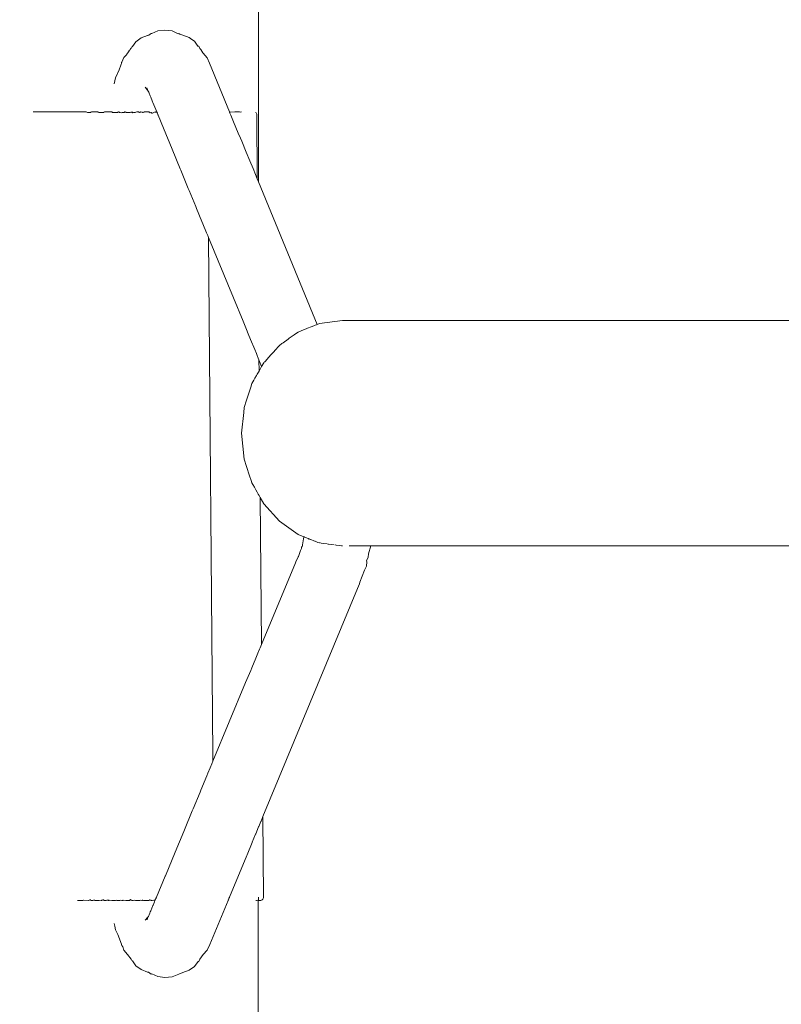
# Model space of a CAD drawing. Units: centimetres. Extents: x -214 to 170, y -148 to 497.
# Drawn here: x 103 to 110, y 171 to 180 of the extents above; entities that cross this region are included whole.
import ezdxf

# ---------------------------------------------------------------- set-up
doc = ezdxf.new("R2010")
doc.units = ezdxf.units.CM
doc.header["$MEASUREMENT"] = 0
doc.layers.add('layer 1', color=7, linetype='Continuous')

# ---------------------------------------------------------------- blocks, each defined once
blk = doc.blocks.new('ИО 0118Т-4')
at = {"layer": 'layer 1', "color": 250, "lineweight": 20}
blk.add_open_spline([(-163.55669, 497.07681), (-163.55669, 497.07681), (119.77021, 497.07681), (119.77021, 497.07681), (119.77021, 497.07681), (147.27021, 497.07681), (169.77021, 474.57682), (169.77021, 447.07682), (169.77021, 447.07682), (169.77021, 447.07682), (169.77021, -97.92318), (169.77021, -97.92318), (169.77021, -97.92318), (169.77021, -125.42318), (147.27021, -147.92317), (119.77021, -147.92317), (119.77021, -147.92317), (119.77021, -147.92317), (-163.55669, -147.92317), (-163.55669, -147.92317), (-163.55669, -147.92317), (-191.0567, -147.92317), (-213.55669, -125.42318), (-213.55669, -97.92318), (-213.55669, -97.92318), (-213.55669, -97.92318), (-213.55669, 447.07682), (-213.55669, 447.07682), (-213.55669, 447.07682), (-213.55669, 474.57682), (-191.0567, 497.07681), (-163.55669, 497.07681)], degree=3, knots=[0, 0, 0, 0, 0.1111111, 0.1111111, 0.1111111, 0.1111111, 0.2222222, 0.2222222, 0.2222222, 0.2222222, 0.3333333, 0.3333333, 0.3333333, 0.3333333, 0.4444444, 0.4444444, 0.4444444, 0.4444445, 0.5555556, 0.5555556, 0.5555556, 0.5555556, 0.6666667, 0.6666667, 0.6666667, 0.6666667, 0.7777778, 0.7777778, 0.7777778, 0.7777778, 1, 1, 1, 1], dxfattribs=at)
at = {"layer": 'layer 1', "lineweight": 9}
for points in [[(105.08283, 178.17921), (105.08283, 178.17921), (105.08283, 183.54634), (105.08283, 183.54634)], [(104.09819, 179.47754), (104.09819, 179.47754), (104.04264, 179.45557), (104.04264, 179.45557)], [(104.1015, 179.47858), (104.1015, 179.47858), (104.09819, 179.47754), (104.09819, 179.47754)], [(104.1015, 179.47858), (104.1015, 179.47858), (104.10573, 179.48086), (104.10573, 179.48086)], [(104.10886, 179.47889), (104.10886, 179.47889), (104.10573, 179.48086), (104.10573, 179.48086)], [(104.11398, 179.48249), (104.11398, 179.48249), (104.10886, 179.47889), (104.10886, 179.47889)], [(104.11812, 179.48756), (104.11812, 179.48756), (104.11398, 179.48249), (104.11398, 179.48249)], [(104.1216, 179.48787), (104.1216, 179.48787), (104.11812, 179.48756), (104.11812, 179.48756)], [(104.13124, 179.49465), (104.13124, 179.49465), (104.1216, 179.48787), (104.1216, 179.48787)], [(104.13602, 179.49422), (104.13602, 179.49422), (104.13124, 179.49465), (104.13124, 179.49465)], [(104.18943, 179.51779), (104.18943, 179.51779), (104.13602, 179.49422), (104.13602, 179.49422)], [(104.25294, 179.5261), (104.25294, 179.5261), (104.18943, 179.51779), (104.18943, 179.51779)], [(104.31656, 179.51836), (104.31656, 179.51836), (104.25294, 179.5261), (104.25294, 179.5261)], [(104.36481, 179.49455), (104.36481, 179.49455), (104.31656, 179.51836), (104.31656, 179.51836)], [(104.36481, 179.49455), (104.36481, 179.49455), (104.36941, 179.49325), (104.36941, 179.49325)], [(104.3751, 179.49576), (104.3751, 179.49576), (104.36941, 179.49325), (104.36941, 179.49325)], [(104.3751, 179.49576), (104.3751, 179.49576), (104.38523, 179.48879), (104.38523, 179.48879)], [(104.39392, 179.48634), (104.39392, 179.48634), (104.38523, 179.48879), (104.38523, 179.48879)], [(104.40138, 179.4826), (104.40138, 179.4826), (104.39392, 179.48634), (104.39392, 179.48634)], [(104.4113, 179.48144), (104.4113, 179.48144), (104.40138, 179.4826), (104.40138, 179.4826)], [(104.46711, 179.4599), (104.46711, 179.4599), (104.4113, 179.48144), (104.4113, 179.48144)], [(103.99553, 179.42129), (103.99553, 179.42129), (103.96483, 179.38083), (103.96483, 179.38083)], [(104.04264, 179.45557), (104.04264, 179.45557), (103.99553, 179.42129), (103.99553, 179.42129)], [(104.49127, 179.44261), (104.49127, 179.44261), (104.46711, 179.4599), (104.46711, 179.4599)], [(104.51457, 179.42594), (104.51457, 179.42594), (104.49127, 179.44261), (104.49127, 179.44261)], [(104.54541, 179.38395), (104.54541, 179.38395), (104.51457, 179.42594), (104.51457, 179.42594)], [(103.91178, 179.3051), (103.91178, 179.3051), (103.88741, 179.28298), (103.88741, 179.28298)], [(103.91569, 179.31109), (103.91569, 179.31109), (103.91178, 179.3051), (103.91178, 179.3051)], [(103.91985, 179.32155), (103.91985, 179.32155), (103.91569, 179.31109), (103.91569, 179.31109)], [(103.91985, 179.32155), (103.91985, 179.32155), (103.92462, 179.32478), (103.92462, 179.32478)], [(103.92462, 179.32478), (103.92462, 179.32478), (103.92909, 179.33164), (103.92909, 179.33164)], [(103.92909, 179.33164), (103.92909, 179.33164), (103.93883, 179.34656), (103.93883, 179.34656)], [(103.93883, 179.34656), (103.93883, 179.34656), (103.94519, 179.34921), (103.94519, 179.34921)], [(103.94749, 179.35984), (103.94749, 179.35984), (103.94519, 179.34921), (103.94519, 179.34921)], [(103.95277, 179.36494), (103.95277, 179.36494), (103.94749, 179.35984), (103.94749, 179.35984)], [(103.95831, 179.37643), (103.95831, 179.37643), (103.95277, 179.36494), (103.95277, 179.36494)], [(103.95831, 179.37643), (103.95831, 179.37643), (103.96159, 179.37787), (103.96159, 179.37787)], [(103.96483, 179.38083), (103.96483, 179.38083), (103.96159, 179.37787), (103.96159, 179.37787)], [(104.54541, 179.38395), (104.54541, 179.38395), (104.55223, 179.38129), (104.55223, 179.38129)], [(104.56215, 179.36116), (104.56215, 179.36116), (104.55223, 179.38129), (104.55223, 179.38129)], [(104.57031, 179.35348), (104.57031, 179.35348), (104.56215, 179.36116), (104.56215, 179.36116)], [(104.58976, 179.32355), (104.58976, 179.32355), (104.57031, 179.35348), (104.57031, 179.35348)], [(104.59229, 179.3201), (104.59229, 179.3201), (104.58976, 179.32355), (104.58976, 179.32355)], [(104.6267, 179.28017), (104.6267, 179.28017), (104.59229, 179.3201), (104.59229, 179.3201)], [(103.84733, 179.17368), (103.84733, 179.17368), (103.86031, 179.21481), (103.86031, 179.21481)], [(103.86031, 179.21481), (103.86031, 179.21481), (103.86266, 179.22226), (103.86266, 179.22226)], [(103.86641, 179.23016), (103.86641, 179.23016), (103.86266, 179.22226), (103.86266, 179.22226)], [(103.86725, 179.23683), (103.86725, 179.23683), (103.86641, 179.23016), (103.86641, 179.23016)], [(103.86725, 179.23683), (103.86725, 179.23683), (103.87105, 179.24184), (103.87105, 179.24184)], [(103.87105, 179.24184), (103.87105, 179.24184), (103.88741, 179.28298), (103.88741, 179.28298)], [(104.64896, 179.23248), (104.64896, 179.23248), (104.6267, 179.28017), (104.6267, 179.28017)], [(104.64896, 179.23248), (104.64896, 179.23248), (104.82467, 178.79963), (104.82467, 178.79963)], [(103.8141, 179.10312), (103.8141, 179.10312), (103.84733, 179.17368), (103.84733, 179.17368)], [(103.80306, 179.04919), (103.80306, 179.04919), (103.8141, 179.10312), (103.8141, 179.10312)], [(104.0761, 179.01752), (104.0761, 179.01752), (104.104, 178.98444), (104.104, 178.98444)], [(104.104, 178.98444), (104.104, 178.98444), (104.09226, 179.01295), (104.09226, 179.01295)], [(104.104, 178.98444), (104.104, 178.98444), (104.10858, 178.97334), (104.10858, 178.97334)], [(104.112, 178.96505), (104.112, 178.96505), (104.10858, 178.97334), (104.10858, 178.97334)], [(104.12142, 178.94291), (104.12142, 178.94291), (104.112, 178.96505), (104.112, 178.96505)], [(104.12616, 178.93151), (104.12616, 178.93151), (104.12142, 178.94291), (104.12142, 178.94291)], [(104.14025, 178.89767), (104.14025, 178.89767), (104.12616, 178.93151), (104.12616, 178.93151)], [(104.14346, 178.88866), (104.14346, 178.88866), (104.14025, 178.89767), (104.14025, 178.89767)], [(104.14627, 178.88184), (104.14627, 178.88184), (104.14346, 178.88866), (104.14346, 178.88866)], [(104.16285, 178.84159), (104.16285, 178.84159), (104.14627, 178.88184), (104.14627, 178.88184)], [(103.14012, 178.80056), (103.14012, 178.80056), (103.08418, 178.8009), (103.08418, 178.8009)], [(103.15212, 178.80017), (103.15212, 178.80017), (103.14012, 178.80056), (103.14012, 178.80056)], [(103.22485, 178.80056), (103.22485, 178.80056), (103.15212, 178.80017), (103.15212, 178.80017)], [(103.42694, 178.80055), (103.42694, 178.80055), (103.22485, 178.80056), (103.22485, 178.80056)], [(103.43679, 178.80017), (103.43679, 178.80017), (103.42694, 178.80055), (103.42694, 178.80055)], [(103.49262, 178.79999), (103.49262, 178.79999), (103.43679, 178.80017), (103.43679, 178.80017)], [(103.49735, 178.80017), (103.49735, 178.80017), (103.49262, 178.79999), (103.49262, 178.79999)], [(103.49735, 178.80017), (103.49735, 178.80017), (103.52205, 178.7999), (103.52205, 178.7999)], [(103.52205, 178.7999), (103.52205, 178.7999), (103.54611, 178.79972), (103.54611, 178.79972)], [(103.55329, 178.79887), (103.55329, 178.79887), (103.54611, 178.79972), (103.54611, 178.79972)], [(103.55987, 178.79656), (103.55987, 178.79656), (103.55329, 178.79887), (103.55329, 178.79887)], [(103.56565, 178.79297), (103.56565, 178.79297), (103.55987, 178.79656), (103.55987, 178.79656)], [(103.59258, 178.79447), (103.59258, 178.79447), (103.56565, 178.79297), (103.56565, 178.79297)], [(103.59258, 178.79447), (103.59258, 178.79447), (103.59477, 178.79796), (103.59477, 178.79796)], [(103.59994, 178.8009), (103.59994, 178.8009), (103.59477, 178.79796), (103.59477, 178.79796)], [(103.59994, 178.8009), (103.59994, 178.8009), (103.6258, 178.80034), (103.6258, 178.80034)], [(103.6258, 178.80034), (103.6258, 178.80034), (103.63389, 178.80017), (103.63389, 178.80017)], [(103.63389, 178.80017), (103.63389, 178.80017), (103.64377, 178.79887), (103.64377, 178.79887)], [(103.64377, 178.79887), (103.64377, 178.79887), (103.64774, 178.79894), (103.64774, 178.79894)], [(103.64774, 178.79894), (103.64774, 178.79894), (103.65465, 178.79972), (103.65465, 178.79972)], [(103.65465, 178.79972), (103.65465, 178.79972), (103.65733, 178.79887), (103.65733, 178.79887)], [(103.65733, 178.79887), (103.65733, 178.79887), (103.65979, 178.79656), (103.65979, 178.79656)], [(103.66631, 178.7928), (103.66631, 178.7928), (103.65979, 178.79656), (103.65979, 178.79656)], [(103.66631, 178.7928), (103.66631, 178.7928), (103.709, 178.79447), (103.709, 178.79447)], [(103.709, 178.79447), (103.709, 178.79447), (103.71142, 178.79796), (103.71142, 178.79796)], [(103.71711, 178.8009), (103.71711, 178.8009), (103.71142, 178.79796), (103.71142, 178.79796)], [(103.71711, 178.8009), (103.71711, 178.8009), (103.74531, 178.80035), (103.74531, 178.80035)], [(103.74531, 178.80035), (103.74531, 178.80035), (103.75455, 178.80017), (103.75455, 178.80017)], [(103.75455, 178.80017), (103.75455, 178.80017), (103.76315, 178.79887), (103.76315, 178.79887)], [(103.76315, 178.79887), (103.76315, 178.79887), (103.76795, 178.79895), (103.76795, 178.79895)], [(103.76795, 178.79895), (103.76795, 178.79895), (103.77742, 178.79972), (103.77742, 178.79972)], [(103.77742, 178.79972), (103.77742, 178.79972), (103.78037, 178.79887), (103.78037, 178.79887)], [(103.78037, 178.79887), (103.78037, 178.79887), (103.78308, 178.79656), (103.78308, 178.79656)], [(103.78844, 178.79285), (103.78844, 178.79285), (103.78308, 178.79656), (103.78308, 178.79656)], [(103.81128, 178.79369), (103.81128, 178.79369), (103.78844, 178.79285), (103.78844, 178.79285)], [(103.82837, 178.79432), (103.82837, 178.79432), (103.81128, 178.79369), (103.81128, 178.79369)], [(103.83225, 178.79447), (103.83225, 178.79447), (103.82837, 178.79432), (103.82837, 178.79432)], [(103.83225, 178.79447), (103.83225, 178.79447), (103.83466, 178.79796), (103.83466, 178.79796)], [(103.84035, 178.8009), (103.84035, 178.8009), (103.83466, 178.79796), (103.83466, 178.79796)], [(103.84035, 178.8009), (103.84035, 178.8009), (103.84586, 178.80079), (103.84586, 178.80079)], [(103.84586, 178.80079), (103.84586, 178.80079), (103.84728, 178.79472), (103.84728, 178.79472)], [(103.8562, 178.79447), (103.8562, 178.79447), (103.84728, 178.79472), (103.84728, 178.79472)], [(103.8685, 178.78986), (103.8685, 178.78986), (103.8562, 178.79447), (103.8562, 178.79447)], [(103.8726, 178.794), (103.8726, 178.794), (103.8685, 178.78986), (103.8685, 178.78986)], [(103.89175, 178.79345), (103.89175, 178.79345), (103.8726, 178.794), (103.8726, 178.794)], [(103.89675, 178.80052), (103.89675, 178.80052), (103.89175, 178.79345), (103.89175, 178.79345)], [(103.89675, 178.80052), (103.89675, 178.80052), (103.90065, 178.79972), (103.90065, 178.79972)], [(103.90632, 178.79656), (103.90632, 178.79656), (103.90065, 178.79972), (103.90065, 178.79972)], [(103.90632, 178.79656), (103.90632, 178.79656), (103.90871, 178.79297), (103.90871, 178.79297)], [(103.91329, 178.79297), (103.91329, 178.79297), (103.90871, 178.79297), (103.90871, 178.79297)], [(103.92699, 178.79348), (103.92699, 178.79348), (103.91329, 178.79297), (103.91329, 178.79297)], [(103.9417, 178.79403), (103.9417, 178.79403), (103.92699, 178.79348), (103.92699, 178.79348)], [(103.94943, 178.79796), (103.94943, 178.79796), (103.9417, 178.79403), (103.9417, 178.79403)], [(103.95341, 178.79447), (103.95341, 178.79447), (103.94943, 178.79796), (103.94943, 178.79796)], [(103.95341, 178.79447), (103.95341, 178.79447), (103.9556, 178.79796), (103.9556, 178.79796)], [(103.96076, 178.8009), (103.96076, 178.8009), (103.9556, 178.79796), (103.9556, 178.79796)], [(103.96076, 178.8009), (103.96076, 178.8009), (103.96378, 178.79478), (103.96378, 178.79478)], [(103.96857, 178.79054), (103.96857, 178.79054), (103.96378, 178.79478), (103.96378, 178.79478)], [(103.9741, 178.79447), (103.9741, 178.79447), (103.96857, 178.79054), (103.96857, 178.79054)], [(103.9741, 178.79447), (103.9741, 178.79447), (103.98803, 178.79404), (103.98803, 178.79404)], [(103.98803, 178.79404), (103.98803, 178.79404), (103.9949, 178.79706), (103.9949, 178.79706)], [(103.9949, 178.79706), (103.9949, 178.79706), (104.00216, 178.79887), (104.00216, 178.79887)], [(104.00216, 178.79887), (104.00216, 178.79887), (104.0065, 178.79895), (104.0065, 178.79895)], [(104.0065, 178.79895), (104.0065, 178.79895), (104.01547, 178.79972), (104.01547, 178.79972)], [(104.01547, 178.79972), (104.01547, 178.79972), (104.01815, 178.79887), (104.01815, 178.79887)], [(104.01815, 178.79887), (104.01815, 178.79887), (104.02061, 178.79656), (104.02061, 178.79656)], [(104.02535, 178.79284), (104.02535, 178.79284), (104.02061, 178.79656), (104.02061, 178.79656)], [(104.02858, 178.79297), (104.02858, 178.79297), (104.02535, 178.79284), (104.02535, 178.79284)], [(104.03467, 178.80017), (104.03467, 178.80017), (104.02858, 178.79297), (104.02858, 178.79297)], [(104.03467, 178.80017), (104.03467, 178.80017), (104.05001, 178.79743), (104.05001, 178.79743)], [(104.05326, 178.79396), (104.05326, 178.79396), (104.05001, 178.79743), (104.05001, 178.79743)], [(104.06195, 178.7978), (104.06195, 178.7978), (104.05326, 178.79396), (104.05326, 178.79396)], [(104.06578, 178.79447), (104.06578, 178.79447), (104.06195, 178.7978), (104.06195, 178.7978)], [(104.06904, 178.80017), (104.06904, 178.80017), (104.06578, 178.79447), (104.06578, 178.79447)], [(104.09443, 178.79958), (104.09443, 178.79958), (104.06904, 178.80017), (104.06904, 178.80017)], [(104.09443, 178.79958), (104.09443, 178.79958), (104.10925, 178.79972), (104.10925, 178.79972)], [(104.10925, 178.79972), (104.10925, 178.79972), (104.11285, 178.79656), (104.11285, 178.79656)], [(104.11697, 178.79628), (104.11697, 178.79628), (104.11285, 178.79656), (104.11285, 178.79656)], [(104.12031, 178.79244), (104.12031, 178.79244), (104.11697, 178.79628), (104.11697, 178.79628)], [(104.13174, 178.79297), (104.13174, 178.79297), (104.12031, 178.79244), (104.12031, 178.79244)], [(104.13545, 178.78828), (104.13545, 178.78828), (104.13174, 178.79297), (104.13174, 178.79297)], [(104.14264, 178.78867), (104.14264, 178.78867), (104.13545, 178.78828), (104.13545, 178.78828)], [(104.14934, 178.78986), (104.14934, 178.78986), (104.14264, 178.78867), (104.14264, 178.78867)], [(104.15254, 178.79393), (104.15254, 178.79393), (104.14934, 178.78986), (104.14934, 178.78986)], [(104.16452, 178.8009), (104.16452, 178.8009), (104.15254, 178.79393), (104.15254, 178.79393)], [(104.17985, 178.80034), (104.17985, 178.80034), (104.16285, 178.84159), (104.16285, 178.84159)], [(104.17003, 178.79796), (104.17003, 178.79796), (104.16452, 178.8009), (104.16452, 178.8009)], [(104.17621, 178.79796), (104.17621, 178.79796), (104.17003, 178.79796), (104.17003, 178.79796)], [(104.17985, 178.80034), (104.17985, 178.80034), (104.17621, 178.79796), (104.17621, 178.79796)], [(104.18083, 178.79796), (104.18083, 178.79796), (104.17985, 178.80034), (104.17985, 178.80034)], [(104.18083, 178.79796), (104.18083, 178.79796), (104.18227, 178.79447), (104.18227, 178.79447)], [(104.18417, 178.78986), (104.18417, 178.78986), (104.18227, 178.79447), (104.18227, 178.79447)], [(104.18532, 178.78707), (104.18532, 178.78707), (104.18417, 178.78986), (104.18417, 178.78986)], [(104.18645, 178.78432), (104.18645, 178.78432), (104.18532, 178.78707), (104.18532, 178.78707)], [(104.18904, 178.77803), (104.18904, 178.77803), (104.18645, 178.78432), (104.18645, 178.78432)], [(104.19087, 178.77359), (104.19087, 178.77359), (104.18904, 178.77803), (104.18904, 178.77803)], [(104.8283, 178.79709), (104.8283, 178.79709), (104.82467, 178.79963), (104.82467, 178.79963)], [(104.82467, 178.79963), (104.82467, 178.79963), (104.82573, 178.79707), (104.82573, 178.79707)], [(104.82573, 178.79707), (104.82573, 178.79707), (104.8273, 178.79325), (104.8273, 178.79325)], [(104.8273, 178.79325), (104.8273, 178.79325), (104.82931, 178.78837), (104.82931, 178.78837)], [(104.87423, 178.80056), (104.87423, 178.80056), (104.8283, 178.79709), (104.8283, 178.79709)], [(104.82931, 178.78837), (104.82931, 178.78837), (104.83168, 178.78262), (104.83168, 178.78262)], [(104.83168, 178.78262), (104.83168, 178.78262), (104.83433, 178.77619), (104.83433, 178.77619)], [(104.83433, 178.77619), (104.83433, 178.77619), (104.8364, 178.77116), (104.8364, 178.77116)], [(104.88663, 178.80064), (104.88663, 178.80064), (104.87423, 178.80056), (104.87423, 178.80056)], [(104.88663, 178.80064), (104.88663, 178.80064), (104.90774, 178.8009), (104.90774, 178.8009)], [(104.91345, 178.80017), (104.91345, 178.80017), (104.90774, 178.8009), (104.90774, 178.8009)], [(104.9187, 178.79796), (104.9187, 178.79796), (104.91345, 178.80017), (104.91345, 178.80017)], [(104.93204, 178.8009), (104.93204, 178.8009), (104.9187, 178.79796), (104.9187, 178.79796)], [(105.06125, 178.78986), (105.06125, 178.78986), (105.05649, 178.79447), (105.05649, 178.79447)], [(105.0649, 178.78432), (105.0649, 178.78432), (105.06125, 178.78986), (105.06125, 178.78986)], [(105.06725, 178.77802), (105.06725, 178.77802), (105.0649, 178.78432), (105.0649, 178.78432)], [(105.06811, 178.77116), (105.06811, 178.77116), (105.06725, 178.77802), (105.06725, 178.77802)], [(104.19187, 178.77116), (104.19187, 178.77116), (104.19087, 178.77359), (104.19087, 178.77359)], [(104.24014, 178.654), (104.24014, 178.654), (104.19187, 178.77116), (104.19187, 178.77116)], [(104.8364, 178.77116), (104.8364, 178.77116), (104.86145, 178.71138), (104.86145, 178.71138)], [(104.90258, 178.61052), (104.90258, 178.61052), (104.86145, 178.71138), (104.86145, 178.71138)], [(105.06811, 178.77116), (105.06811, 178.77116), (105.07148, 178.20676), (105.07148, 178.20676)], [(104.31703, 178.46736), (104.31703, 178.46736), (104.24014, 178.654), (104.24014, 178.654)], [(104.90258, 178.61052), (104.90258, 178.61052), (104.92362, 178.56572), (104.92362, 178.56572)], [(104.92362, 178.56572), (104.92362, 178.56572), (104.93445, 178.53941), (104.93445, 178.53941)], [(104.93445, 178.53941), (104.93445, 178.53941), (104.97445, 178.44231), (104.97445, 178.44231)], [(104.3881, 178.29483), (104.3881, 178.29483), (104.31703, 178.46736), (104.31703, 178.46736)], [(104.97445, 178.44231), (104.97445, 178.44231), (105.00679, 178.36382), (105.00679, 178.36382)], [(105.00679, 178.36382), (105.00679, 178.36382), (105.03436, 178.29687), (105.03436, 178.29687)], [(104.39379, 178.28103), (104.39379, 178.28103), (104.3881, 178.29483), (104.3881, 178.29483)], [(104.46, 178.12032), (104.46, 178.12032), (104.39379, 178.28103), (104.39379, 178.28103)], [(105.03436, 178.29687), (105.03436, 178.29687), (105.05586, 178.24469), (105.05586, 178.24469)], [(105.05586, 178.24469), (105.05586, 178.24469), (105.07148, 178.20676), (105.07148, 178.20676)], [(105.07148, 178.20676), (105.07148, 178.20676), (105.08283, 178.17921), (105.08283, 178.17921)], [(105.08283, 178.17921), (105.08283, 178.17921), (105.60421, 176.91351), (105.60421, 176.91351)], [(104.46738, 178.10239), (104.46738, 178.10239), (104.46, 178.12032), (104.46, 178.12032)], [(104.52552, 177.96126), (104.52552, 177.96126), (104.46738, 178.10239), (104.46738, 178.10239)], [(104.53391, 177.94091), (104.53391, 177.94091), (104.52552, 177.96126), (104.52552, 177.96126)], [(104.58114, 177.82625), (104.58114, 177.82625), (104.53391, 177.94091), (104.53391, 177.94091)], [(104.58961, 177.80569), (104.58961, 177.80569), (104.58114, 177.82625), (104.58114, 177.82625)], [(104.62181, 177.72755), (104.62181, 177.72755), (104.58961, 177.80569), (104.58961, 177.80569)], [(104.63217, 177.70238), (104.63217, 177.70238), (104.62181, 177.72755), (104.62181, 177.72755)], [(104.63914, 177.68546), (104.63914, 177.68546), (104.63217, 177.70238), (104.63217, 177.70238)], [(104.67814, 173.09252), (104.67814, 173.09252), (104.63914, 177.68546), (104.63914, 177.68546)], [(104.63914, 177.68546), (104.63914, 177.68546), (104.86008, 177.14916), (104.86008, 177.14916)], [(104.86008, 177.14916), (104.86008, 177.14916), (104.94566, 176.94144), (104.94566, 176.94144)], [(104.94566, 176.94144), (104.94566, 176.94144), (104.97613, 176.86748), (104.97613, 176.86748)], [(105.82847, 176.94748), (105.82847, 176.94748), (105.6231, 176.92105), (105.6231, 176.92105)], [(105.82847, 176.94748), (105.82847, 176.94748), (155.18306, 176.94748), (155.18306, 176.94748)], [(104.99161, 176.82989), (104.99161, 176.82989), (104.97613, 176.86748), (104.97613, 176.86748)], [(105.45453, 176.85375), (105.45453, 176.85375), (105.4345, 176.84576), (105.4345, 176.84576)], [(105.46768, 176.859), (105.46768, 176.859), (105.45453, 176.85375), (105.45453, 176.85375)], [(105.50709, 176.87473), (105.50709, 176.87473), (105.46768, 176.859), (105.46768, 176.859)], [(105.51897, 176.87947), (105.51897, 176.87947), (105.50709, 176.87473), (105.50709, 176.87473)], [(105.54922, 176.89155), (105.54922, 176.89155), (105.51897, 176.87947), (105.51897, 176.87947)], [(105.55886, 176.8954), (105.55886, 176.8954), (105.54922, 176.89155), (105.54922, 176.89155)], [(105.57968, 176.90371), (105.57968, 176.90371), (105.55886, 176.8954), (105.55886, 176.8954)], [(105.58676, 176.90654), (105.58676, 176.90654), (105.57968, 176.90371), (105.57968, 176.90371)], [(105.59798, 176.91102), (105.59798, 176.91102), (105.58676, 176.90654), (105.58676, 176.90654)], [(105.60421, 176.91351), (105.60421, 176.91351), (105.59798, 176.91102), (105.59798, 176.91102)], [(105.6231, 176.92105), (105.6231, 176.92105), (105.60421, 176.91351), (105.60421, 176.91351)], [(104.99161, 176.82989), (104.99161, 176.82989), (105.01226, 176.77978), (105.01226, 176.77978)], [(105.01226, 176.77978), (105.01226, 176.77978), (105.02145, 176.75746), (105.02145, 176.75746)], [(105.34475, 176.78206), (105.34475, 176.78206), (105.30113, 176.75109), (105.30113, 176.75109)], [(105.35634, 176.79028), (105.35634, 176.79028), (105.34475, 176.78206), (105.34475, 176.78206)], [(105.39955, 176.82095), (105.39955, 176.82095), (105.35634, 176.79028), (105.35634, 176.79028)], [(105.41146, 176.8294), (105.41146, 176.8294), (105.39955, 176.82095), (105.39955, 176.82095)], [(105.4345, 176.84576), (105.4345, 176.84576), (105.41146, 176.8294), (105.41146, 176.8294)], [(105.02145, 176.75746), (105.02145, 176.75746), (105.04084, 176.71039), (105.04084, 176.71039)], [(105.04084, 176.71039), (105.04084, 176.71039), (105.04914, 176.69026), (105.04914, 176.69026)], [(105.04914, 176.69026), (105.04914, 176.69026), (105.06386, 176.65451), (105.06386, 176.65451)], [(105.24131, 176.69777), (105.24131, 176.69777), (105.20664, 176.65909), (105.20664, 176.65909)], [(105.2502, 176.70769), (105.2502, 176.70769), (105.24131, 176.69777), (105.24131, 176.69777)], [(105.26808, 176.72764), (105.26808, 176.72764), (105.2502, 176.70769), (105.2502, 176.70769)], [(105.29012, 176.74328), (105.29012, 176.74328), (105.26808, 176.72764), (105.26808, 176.72764)], [(105.30113, 176.75109), (105.30113, 176.75109), (105.29012, 176.74328), (105.29012, 176.74328)], [(105.06386, 176.65451), (105.06386, 176.65451), (105.07055, 176.63829), (105.07055, 176.63829)], [(105.07055, 176.63829), (105.07055, 176.63829), (105.08102, 176.61287), (105.08102, 176.61287)], [(105.08102, 176.61287), (105.08102, 176.61287), (105.08677, 176.5989), (105.08677, 176.5989)], [(105.08762, 176.49976), (105.08762, 176.49976), (105.08677, 176.5989), (105.08677, 176.5989)], [(105.08677, 176.5989), (105.08677, 176.5989), (105.11084, 176.54048), (105.11084, 176.54048)], [(105.16214, 176.60944), (105.16214, 176.60944), (105.1376, 176.58206), (105.1376, 176.58206)], [(105.16849, 176.61653), (105.16849, 176.61653), (105.16214, 176.60944), (105.16214, 176.60944)], [(105.19889, 176.65045), (105.19889, 176.65045), (105.16849, 176.61653), (105.16849, 176.61653)], [(105.20664, 176.65909), (105.20664, 176.65909), (105.19889, 176.65045), (105.19889, 176.65045)], [(105.11084, 176.54048), (105.11084, 176.54048), (105.08762, 176.49976), (105.08762, 176.49976)], [(105.11699, 176.55126), (105.11699, 176.55126), (105.11084, 176.54048), (105.11084, 176.54048)], [(105.11872, 176.55429), (105.11872, 176.55429), (105.11699, 176.55126), (105.11699, 176.55126)], [(105.12923, 176.57272), (105.12923, 176.57272), (105.11872, 176.55429), (105.11872, 176.55429)], [(105.13319, 176.57715), (105.13319, 176.57715), (105.12923, 176.57272), (105.12923, 176.57272)], [(105.1376, 176.58206), (105.1376, 176.58206), (105.13319, 176.57715), (105.13319, 176.57715)], [(105.04203, 176.41979), (105.04203, 176.41979), (105.0244, 176.38886), (105.0244, 176.38886)], [(105.05118, 176.43584), (105.05118, 176.43584), (105.04203, 176.41979), (105.04203, 176.41979)], [(105.06485, 176.45981), (105.06485, 176.45981), (105.05118, 176.43584), (105.05118, 176.43584)], [(105.0719, 176.47217), (105.0719, 176.47217), (105.06485, 176.45981), (105.06485, 176.45981)], [(105.08176, 176.48947), (105.08176, 176.48947), (105.0719, 176.47217), (105.0719, 176.47217)], [(105.08762, 176.49976), (105.08762, 176.49976), (105.08176, 176.48947), (105.08176, 176.48947)], [(105.01372, 176.35698), (105.01372, 176.35698), (104.99653, 176.30338), (104.99653, 176.30338)], [(105.0244, 176.38886), (105.0244, 176.38886), (105.01372, 176.35698), (105.01372, 176.35698)], [(104.97679, 176.24185), (104.97679, 176.24185), (104.95588, 176.17662), (104.95588, 176.17662)], [(104.99653, 176.30338), (104.99653, 176.30338), (104.97679, 176.24185), (104.97679, 176.24185)], [(104.95588, 176.17662), (104.95588, 176.17662), (104.95133, 176.13265), (104.95133, 176.13265)], [(104.95133, 176.13265), (104.95133, 176.13265), (104.93218, 175.94749), (104.93218, 175.94749)], [(104.95588, 175.71835), (104.95588, 175.71835), (104.93218, 175.94749), (104.93218, 175.94749)], [(104.95588, 175.71835), (104.95588, 175.71835), (104.97742, 175.65116), (104.97742, 175.65116)], [(105.00337, 175.57026), (105.00337, 175.57026), (104.97742, 175.65116), (104.97742, 175.65116)], [(105.00337, 175.57026), (105.00337, 175.57026), (105.01658, 175.52907), (105.01658, 175.52907)], [(105.01658, 175.52907), (105.01658, 175.52907), (105.02336, 175.50793), (105.02336, 175.50793)], [(105.02336, 175.50793), (105.02336, 175.50793), (105.03154, 175.49357), (105.03154, 175.49357)], [(105.03154, 175.49357), (105.03154, 175.49357), (105.04592, 175.46836), (105.04592, 175.46836)], [(105.04592, 175.46836), (105.04592, 175.46836), (105.05913, 175.44518), (105.05913, 175.44518)], [(105.05913, 175.44518), (105.05913, 175.44518), (105.07005, 175.42603), (105.07005, 175.42603)], [(105.07005, 175.42603), (105.07005, 175.42603), (105.08055, 175.40762), (105.08055, 175.40762)], [(105.08055, 175.40762), (105.08055, 175.40762), (105.08831, 175.39401), (105.08831, 175.39401)], [(105.08831, 175.39401), (105.08831, 175.39401), (105.09726, 175.37831), (105.09726, 175.37831)], [(105.10848, 174.07239), (105.10848, 174.07239), (105.09726, 175.37831), (105.09726, 175.37831)], [(105.09726, 175.37831), (105.09726, 175.37831), (105.12923, 175.32225), (105.12923, 175.32225)], [(105.12923, 175.32225), (105.12923, 175.32225), (105.26808, 175.16733), (105.26808, 175.16733)], [(105.26808, 175.16733), (105.26808, 175.16733), (105.4345, 175.04922), (105.4345, 175.04922)], [(105.4345, 175.04922), (105.4345, 175.04922), (105.48464, 175.0292), (105.48464, 175.0292)], [(105.48464, 175.0292), (105.48464, 175.0292), (105.47501, 174.97448), (105.47501, 174.97448)], [(105.48464, 175.0292), (105.48464, 175.0292), (105.48994, 175.02709), (105.48994, 175.02709)], [(105.48994, 175.02709), (105.48994, 175.02709), (105.49246, 175.02608), (105.49246, 175.02608)], [(105.49246, 175.02608), (105.49246, 175.02608), (105.50108, 175.02264), (105.50108, 175.02264)], [(105.50108, 175.02264), (105.50108, 175.02264), (105.50998, 175.01908), (105.50998, 175.01908)], [(105.50998, 175.01908), (105.50998, 175.01908), (105.52323, 175.0138), (105.52323, 175.0138)], [(105.46433, 174.93684), (105.46433, 174.93684), (105.46354, 174.9259), (105.46354, 174.9259)], [(105.46433, 174.93684), (105.46433, 174.93684), (105.46884, 174.93943), (105.46884, 174.93943)], [(105.46884, 174.93943), (105.46884, 174.93943), (105.46932, 174.94214), (105.46932, 174.94214)], [(105.46932, 174.94214), (105.46932, 174.94214), (105.473, 174.95004), (105.473, 174.95004)], [(105.473, 174.95004), (105.473, 174.95004), (105.47472, 174.95788), (105.47472, 174.95788)], [(105.47501, 174.97448), (105.47501, 174.97448), (105.47472, 174.95788), (105.47472, 174.95788)], [(105.52916, 175.00869), (105.52916, 175.00869), (105.52323, 175.0138), (105.52323, 175.0138)], [(105.52916, 175.00869), (105.52916, 175.00869), (105.53216, 175.01023), (105.53216, 175.01023)], [(105.53216, 175.01023), (105.53216, 175.01023), (105.54306, 175.00588), (105.54306, 175.00588)], [(105.54306, 175.00588), (105.54306, 175.00588), (105.54619, 175.00463), (105.54619, 175.00463)], [(105.54619, 175.00463), (105.54619, 175.00463), (105.5732, 174.99385), (105.5732, 174.99385)], [(105.5732, 174.99385), (105.5732, 174.99385), (105.58272, 174.99005), (105.58272, 174.99005)], [(105.58666, 174.98847), (105.58666, 174.98847), (105.58272, 174.99005), (105.58272, 174.99005)], [(105.58666, 174.98847), (105.58666, 174.98847), (105.60982, 174.97923), (105.60982, 174.97923)], [(105.60982, 174.97923), (105.60982, 174.97923), (105.6231, 174.97392), (105.6231, 174.97392)], [(105.6231, 174.97392), (105.6231, 174.97392), (105.63348, 174.97392), (105.63348, 174.97392)], [(105.63991, 174.97176), (105.63991, 174.97176), (105.66112, 174.96903), (105.66112, 174.96903)], [(105.66112, 174.96903), (105.66112, 174.96903), (105.69079, 174.96521), (105.69079, 174.96521)], [(105.6984, 174.96423), (105.6984, 174.96423), (105.70494, 174.96339), (105.70494, 174.96339)], [(105.70494, 174.96339), (105.70494, 174.96339), (105.72684, 174.96057), (105.72684, 174.96057)], [(105.72684, 174.96057), (105.72684, 174.96057), (105.75345, 174.95715), (105.75345, 174.95715)], [(105.76285, 174.95594), (105.76285, 174.95594), (105.77248, 174.9547), (105.77248, 174.9547)], [(105.77248, 174.9547), (105.77248, 174.9547), (105.80187, 174.95091), (105.80187, 174.95091)], [(105.80187, 174.95091), (105.80187, 174.95091), (105.81963, 174.94863), (105.81963, 174.94863)], [(105.81963, 174.94863), (105.81963, 174.94863), (105.82847, 174.94749), (105.82847, 174.94749)], [(105.88598, 174.94749), (105.88598, 174.94749), (105.89196, 174.94749), (105.89196, 174.94749)], [(105.89196, 174.94749), (105.89196, 174.94749), (105.89632, 174.94749), (105.89632, 174.94749)], [(105.89632, 174.94749), (105.89632, 174.94749), (105.90881, 174.94749), (105.90881, 174.94749)], [(105.90881, 174.94749), (105.90881, 174.94749), (105.94273, 174.94749), (105.94273, 174.94749)], [(105.94273, 174.94749), (105.94273, 174.94749), (105.94822, 174.94862), (105.94822, 174.94862)], [(105.94822, 174.94862), (105.94822, 174.94862), (105.95729, 174.94741), (105.95729, 174.94741)], [(105.95729, 174.94741), (105.95729, 174.94741), (105.9688, 174.94749), (105.9688, 174.94749)], [(105.9688, 174.94749), (105.9688, 174.94749), (105.9755, 174.94756), (105.9755, 174.94756)], [(105.9755, 174.94756), (105.9755, 174.94756), (106.0016, 174.94749), (106.0016, 174.94749)], [(106.0016, 174.94749), (106.0016, 174.94749), (106.00751, 174.94749), (106.00751, 174.94749)], [(106.00751, 174.94749), (106.00751, 174.94749), (106.01666, 174.94749), (106.01666, 174.94749)], [(106.01666, 174.94749), (106.01666, 174.94749), (106.03244, 174.94749), (106.03244, 174.94749)], [(106.03244, 174.94749), (106.03244, 174.94749), (106.04332, 174.9476), (106.04332, 174.9476)], [(106.04332, 174.9476), (106.04332, 174.9476), (106.04594, 174.94749), (106.04594, 174.94749)], [(106.04594, 174.94749), (106.04594, 174.94749), (106.05324, 174.94749), (106.05324, 174.94749)], [(106.05324, 174.94749), (106.05324, 174.94749), (106.07145, 174.94749), (106.07145, 174.94749)], [(106.08081, 174.94749), (106.08081, 174.94749), (106.05989, 174.8786), (106.05989, 174.8786)], [(106.07145, 174.94749), (106.07145, 174.94749), (106.07504, 174.94749), (106.07504, 174.94749)], [(106.07504, 174.94749), (106.07504, 174.94749), (106.08081, 174.94749), (106.08081, 174.94749)], [(106.08081, 174.94749), (106.08081, 174.94749), (155.02152, 174.94748), (155.02152, 174.94748)], [(105.41356, 174.80673), (105.41356, 174.80673), (105.4337, 174.84968), (105.4337, 174.84968)], [(105.4337, 174.84968), (105.4337, 174.84968), (105.43793, 174.85434), (105.43793, 174.85434)], [(105.43793, 174.85434), (105.43793, 174.85434), (105.45454, 174.90626), (105.45454, 174.90626)], [(105.46354, 174.9259), (105.46354, 174.9259), (105.45454, 174.90626), (105.45454, 174.90626)], [(106.0546, 174.84703), (106.0546, 174.84703), (106.04208, 174.81392), (106.04208, 174.81392)], [(106.05989, 174.8786), (106.05989, 174.8786), (106.0546, 174.84703), (106.0546, 174.84703)], [(105.10848, 174.07239), (105.10848, 174.07239), (105.41249, 174.79862), (105.41249, 174.79862)], [(105.41249, 174.79862), (105.41249, 174.79862), (105.41356, 174.80673), (105.41356, 174.80673)], [(106.04134, 174.76803), (106.04134, 174.76803), (106.02447, 174.73387), (106.02447, 174.73387)], [(106.04413, 174.80692), (106.04413, 174.80692), (106.04134, 174.76803), (106.04134, 174.76803)], [(106.04208, 174.81392), (106.04208, 174.81392), (106.04413, 174.80692), (106.04413, 174.80692)], [(105.98194, 174.62479), (105.98194, 174.62479), (106.02447, 174.73387), (106.02447, 174.73387)], [(105.98021, 174.61162), (105.98021, 174.61162), (105.96006, 174.56867), (105.96006, 174.56867)], [(105.98194, 174.62479), (105.98194, 174.62479), (105.98021, 174.61162), (105.98021, 174.61162)], [(105.12159, 172.5467), (105.12159, 172.5467), (105.96006, 174.56867), (105.96006, 174.56867)], [(105.09639, 174.0433), (105.09639, 174.0433), (105.10848, 174.07239), (105.10848, 174.07239)], [(105.05218, 173.93686), (105.05218, 173.93686), (105.07089, 173.9819), (105.07089, 173.9819)], [(105.07089, 173.9819), (105.07089, 173.9819), (105.07725, 173.99721), (105.07725, 173.99721)], [(105.07725, 173.99721), (105.07725, 173.99721), (105.09173, 174.03208), (105.09173, 174.03208)], [(105.09173, 174.03208), (105.09173, 174.03208), (105.09639, 174.0433), (105.09639, 174.0433)], [(105.02233, 173.86501), (105.02233, 173.86501), (105.04412, 173.91748), (105.04412, 173.91748)], [(105.04412, 173.91748), (105.04412, 173.91748), (105.05218, 173.93686), (105.05218, 173.93686)], [(104.97943, 173.76177), (104.97943, 173.76177), (105.01333, 173.84337), (105.01333, 173.84337)], [(105.02233, 173.86501), (105.02233, 173.86501), (105.01333, 173.84337), (105.01333, 173.84337)], [(104.67861, 173.03767), (104.67861, 173.03767), (104.96814, 173.7346), (104.96814, 173.7346)], [(104.96814, 173.7346), (104.96814, 173.7346), (104.97943, 173.76177), (104.97943, 173.76177)], [(104.66917, 173.01495), (104.66917, 173.01495), (104.65344, 172.97709), (104.65344, 172.97709)], [(104.66917, 173.01495), (104.66917, 173.01495), (104.67861, 173.03767), (104.67861, 173.03767)], [(104.67861, 173.03767), (104.67861, 173.03767), (104.67814, 173.09252), (104.67814, 173.09252)], [(104.63434, 172.93111), (104.63434, 172.93111), (104.62391, 172.90601), (104.62391, 172.90601)], [(104.65344, 172.97709), (104.65344, 172.97709), (104.63434, 172.93111), (104.63434, 172.93111)], [(104.57199, 172.78104), (104.57199, 172.78104), (104.62391, 172.90601), (104.62391, 172.90601)], [(104.50281, 172.61452), (104.50281, 172.61452), (104.56472, 172.76354), (104.56472, 172.76354)], [(104.56472, 172.76354), (104.56472, 172.76354), (104.57199, 172.78104), (104.57199, 172.78104)], [(104.42534, 172.42805), (104.42534, 172.42805), (104.49556, 172.59708), (104.49556, 172.59708)], [(104.49556, 172.59708), (104.49556, 172.59708), (104.50281, 172.61452), (104.50281, 172.61452)], [(105.10417, 172.50276), (105.10417, 172.50276), (105.08501, 172.45663), (105.08501, 172.45663)], [(105.10559, 172.50618), (105.10559, 172.50618), (105.10417, 172.50276), (105.10417, 172.50276)], [(105.12159, 172.5467), (105.12159, 172.5467), (105.10559, 172.50618), (105.10559, 172.50618)], [(105.12774, 171.83142), (105.12774, 171.83142), (105.12159, 172.5467), (105.12159, 172.5467)], [(104.34271, 172.22914), (104.34271, 172.22914), (104.41919, 172.41325), (104.41919, 172.41325)], [(104.41919, 172.41325), (104.41919, 172.41325), (104.42534, 172.42805), (104.42534, 172.42805)], [(105.08315, 172.45401), (105.08315, 172.45401), (105.05848, 172.39278), (105.05848, 172.39278)], [(105.08501, 172.45663), (105.08501, 172.45663), (105.08315, 172.45401), (105.08315, 172.45401)], [(105.0255, 172.31498), (105.0255, 172.31498), (104.98109, 172.20648), (104.98109, 172.20648)], [(105.02767, 172.3186), (105.02767, 172.3186), (105.0255, 172.31498), (105.0255, 172.31498)], [(105.05632, 172.38931), (105.05632, 172.38931), (105.02767, 172.3186), (105.02767, 172.3186)], [(105.05848, 172.39278), (105.05848, 172.39278), (105.05632, 172.38931), (105.05632, 172.38931)], [(104.34271, 172.22914), (104.34271, 172.22914), (104.25626, 172.02106), (104.25626, 172.02106)], [(104.9789, 172.2012), (104.9789, 172.2012), (104.82529, 171.83142), (104.82529, 171.83142)], [(104.98109, 172.20648), (104.98109, 172.20648), (104.9789, 172.2012), (104.9789, 172.2012)], [(104.25419, 172.01608), (104.25419, 172.01608), (104.17747, 171.83142), (104.17747, 171.83142)], [(104.25419, 172.01608), (104.25419, 172.01608), (104.25626, 172.02106), (104.25626, 172.02106)], [(103.47893, 171.80028), (103.47893, 171.80028), (103.47548, 171.79998), (103.47548, 171.79998)], [(103.48303, 171.80117), (103.48303, 171.80117), (103.47893, 171.80028), (103.47893, 171.80028)], [(103.48659, 171.80147), (103.48659, 171.80147), (103.48303, 171.80117), (103.48303, 171.80117)], [(103.4957, 171.80129), (103.4957, 171.80129), (103.48659, 171.80147), (103.48659, 171.80147)], [(103.50145, 171.80117), (103.50145, 171.80117), (103.4957, 171.80129), (103.4957, 171.80129)], [(103.52324, 171.80072), (103.52324, 171.80072), (103.50145, 171.80117), (103.50145, 171.80117)], [(103.52962, 171.80283), (103.52962, 171.80283), (103.52324, 171.80072), (103.52324, 171.80072)], [(103.53225, 171.80292), (103.53225, 171.80292), (103.52962, 171.80283), (103.52962, 171.80283)], [(103.57412, 171.80202), (103.57412, 171.80202), (103.53225, 171.80292), (103.53225, 171.80292)], [(103.57681, 171.80117), (103.57681, 171.80117), (103.57412, 171.80202), (103.57412, 171.80202)], [(103.58195, 171.80466), (103.58195, 171.80466), (103.57681, 171.80117), (103.57681, 171.80117)], [(103.58603, 171.80861), (103.58603, 171.80861), (103.58195, 171.80466), (103.58195, 171.80466)], [(103.59236, 171.80433), (103.59236, 171.80433), (103.58603, 171.80861), (103.58603, 171.80861)], [(103.59824, 171.80144), (103.59824, 171.80144), (103.59236, 171.80433), (103.59236, 171.80433)], [(103.60235, 171.80136), (103.60235, 171.80136), (103.59824, 171.80144), (103.59824, 171.80144)], [(103.61198, 171.80117), (103.61198, 171.80117), (103.60235, 171.80136), (103.60235, 171.80136)], [(103.61792, 171.80292), (103.61792, 171.80292), (103.61198, 171.80117), (103.61198, 171.80117)], [(103.62928, 171.80316), (103.62928, 171.80316), (103.61792, 171.80292), (103.61792, 171.80292)], [(103.63151, 171.79998), (103.63151, 171.79998), (103.62928, 171.80316), (103.62928, 171.80316)], [(103.6342, 171.80072), (103.6342, 171.80072), (103.63151, 171.79998), (103.63151, 171.79998)], [(103.6605, 171.80055), (103.6605, 171.80055), (103.6342, 171.80072), (103.6342, 171.80072)], [(103.66883, 171.80072), (103.66883, 171.80072), (103.6605, 171.80055), (103.6605, 171.80055)], [(103.68596, 171.80433), (103.68596, 171.80433), (103.66883, 171.80072), (103.66883, 171.80072)], [(103.68867, 171.80202), (103.68867, 171.80202), (103.68596, 171.80433), (103.68596, 171.80433)], [(103.69162, 171.80117), (103.69162, 171.80117), (103.68867, 171.80202), (103.68867, 171.80202)], [(103.69785, 171.80468), (103.69785, 171.80468), (103.69162, 171.80117), (103.69162, 171.80117)], [(103.70236, 171.80865), (103.70236, 171.80865), (103.69785, 171.80468), (103.69785, 171.80468)], [(103.70985, 171.80433), (103.70985, 171.80433), (103.70236, 171.80865), (103.70236, 171.80865)], [(103.71448, 171.80072), (103.71448, 171.80072), (103.70985, 171.80433), (103.70985, 171.80433)], [(103.72005, 171.80137), (103.72005, 171.80137), (103.71448, 171.80072), (103.71448, 171.80072)], [(103.73083, 171.80117), (103.73083, 171.80117), (103.72005, 171.80137), (103.72005, 171.80137)], [(103.73588, 171.80292), (103.73588, 171.80292), (103.73083, 171.80117), (103.73083, 171.80117)], [(103.74904, 171.80318), (103.74904, 171.80318), (103.73588, 171.80292), (103.73588, 171.80292)], [(103.75192, 171.79998), (103.75192, 171.79998), (103.74904, 171.80318), (103.74904, 171.80318)], [(103.75489, 171.80072), (103.75489, 171.80072), (103.75192, 171.79998), (103.75192, 171.79998)], [(103.75762, 171.80292), (103.75762, 171.80292), (103.75489, 171.80072), (103.75489, 171.80072)], [(103.78214, 171.80055), (103.78214, 171.80055), (103.75762, 171.80292), (103.75762, 171.80292)], [(103.7913, 171.80117), (103.7913, 171.80117), (103.78214, 171.80055), (103.78214, 171.80055)], [(103.79622, 171.80117), (103.79622, 171.80117), (103.7913, 171.80117), (103.7913, 171.80117)], [(103.80709, 171.80202), (103.80709, 171.80202), (103.79622, 171.80117), (103.79622, 171.80117)], [(103.81191, 171.80202), (103.81191, 171.80202), (103.80709, 171.80202), (103.80709, 171.80202)], [(103.81486, 171.80117), (103.81486, 171.80117), (103.81191, 171.80202), (103.81191, 171.80202)], [(103.82058, 171.80467), (103.82058, 171.80467), (103.81486, 171.80117), (103.81486, 171.80117)], [(103.82589, 171.80167), (103.82589, 171.80167), (103.82058, 171.80467), (103.82058, 171.80467)], [(103.8303, 171.80159), (103.8303, 171.80159), (103.82589, 171.80167), (103.82589, 171.80167)], [(103.83774, 171.80072), (103.83774, 171.80072), (103.8303, 171.80159), (103.8303, 171.80159)], [(103.84279, 171.80137), (103.84279, 171.80137), (103.83774, 171.80072), (103.83774, 171.80072)], [(103.85361, 171.80117), (103.85361, 171.80117), (103.84279, 171.80137), (103.84279, 171.80137)], [(103.85913, 171.80292), (103.85913, 171.80292), (103.85361, 171.80117), (103.85361, 171.80117)], [(103.86932, 171.80088), (103.86932, 171.80088), (103.85913, 171.80292), (103.85913, 171.80292)], [(103.87517, 171.79998), (103.87517, 171.79998), (103.86932, 171.80088), (103.86932, 171.80088)], [(103.87813, 171.80072), (103.87813, 171.80072), (103.87517, 171.79998), (103.87517, 171.79998)], [(103.88085, 171.80292), (103.88085, 171.80292), (103.87813, 171.80072), (103.87813, 171.80072)], [(103.90486, 171.80055), (103.90486, 171.80055), (103.88085, 171.80292), (103.88085, 171.80292)], [(103.91393, 171.80072), (103.91393, 171.80072), (103.90486, 171.80055), (103.90486, 171.80055)], [(103.92965, 171.80198), (103.92965, 171.80198), (103.91393, 171.80072), (103.91393, 171.80072)], [(103.93337, 171.79998), (103.93337, 171.79998), (103.92965, 171.80198), (103.92965, 171.80198)], [(103.93763, 171.80117), (103.93763, 171.80117), (103.93337, 171.79998), (103.93337, 171.79998)], [(103.94201, 171.80462), (103.94201, 171.80462), (103.93763, 171.80117), (103.93763, 171.80117)], [(103.94648, 171.80856), (103.94648, 171.80856), (103.94201, 171.80462), (103.94201, 171.80462)], [(103.95154, 171.80433), (103.95154, 171.80433), (103.94648, 171.80856), (103.94648, 171.80856)], [(103.95402, 171.80292), (103.95402, 171.80292), (103.95154, 171.80433), (103.95154, 171.80433)], [(103.95839, 171.80072), (103.95839, 171.80072), (103.95402, 171.80292), (103.95402, 171.80292)], [(103.97178, 171.80117), (103.97178, 171.80117), (103.95839, 171.80072), (103.95839, 171.80072)], [(103.98043, 171.80292), (103.98043, 171.80292), (103.97178, 171.80117), (103.97178, 171.80117)], [(103.99234, 171.79998), (103.99234, 171.79998), (103.98043, 171.80292), (103.98043, 171.80292)], [(103.99503, 171.80072), (103.99503, 171.80072), (103.99234, 171.79998), (103.99234, 171.79998)], [(104.03106, 171.80072), (104.03106, 171.80072), (103.99503, 171.80072), (103.99503, 171.80072)], [(104.03966, 171.8041), (104.03966, 171.8041), (104.03106, 171.80072), (104.03106, 171.80072)], [(104.04419, 171.80117), (104.04419, 171.80117), (104.03966, 171.8041), (104.03966, 171.8041)], [(104.05112, 171.80433), (104.05112, 171.80433), (104.04419, 171.80117), (104.04419, 171.80117)], [(104.05472, 171.80117), (104.05472, 171.80117), (104.05112, 171.80433), (104.05112, 171.80433)], [(104.05765, 171.80433), (104.05765, 171.80433), (104.05472, 171.80117), (104.05472, 171.80117)], [(104.06363, 171.80143), (104.06363, 171.80143), (104.05765, 171.80433), (104.05765, 171.80433)], [(104.07509, 171.80117), (104.07509, 171.80117), (104.06363, 171.80143), (104.06363, 171.80143)], [(104.09493, 171.80072), (104.09493, 171.80072), (104.07509, 171.80117), (104.07509, 171.80117)], [(104.1092, 171.80117), (104.1092, 171.80117), (104.09493, 171.80072), (104.09493, 171.80072)], [(104.11523, 171.80293), (104.11523, 171.80293), (104.1092, 171.80117), (104.1092, 171.80117)], [(104.1195, 171.80792), (104.1195, 171.80792), (104.11523, 171.80293), (104.11523, 171.80293)], [(104.12412, 171.80508), (104.12412, 171.80508), (104.1195, 171.80792), (104.1195, 171.80792)], [(104.12412, 171.80508), (104.12412, 171.80508), (104.12707, 171.80327), (104.12707, 171.80327)], [(104.12707, 171.80327), (104.12707, 171.80327), (104.13134, 171.80065), (104.13134, 171.80065)], [(104.13134, 171.80065), (104.13134, 171.80065), (104.13643, 171.80099), (104.13643, 171.80099)], [(104.13643, 171.80099), (104.13643, 171.80099), (104.13908, 171.80117), (104.13908, 171.80117)], [(104.14762, 171.80387), (104.14762, 171.80387), (104.13908, 171.80117), (104.13908, 171.80117)], [(104.15938, 171.78785), (104.15938, 171.78785), (104.14761, 171.75955), (104.14761, 171.75955)], [(104.14762, 171.80387), (104.14762, 171.80387), (104.16357, 171.80117), (104.16357, 171.80117)], [(104.16357, 171.80117), (104.16357, 171.80117), (104.15938, 171.78785), (104.15938, 171.78785)], [(104.16611, 171.80642), (104.16611, 171.80642), (104.16336, 171.80433), (104.16336, 171.80433)], [(104.16336, 171.80433), (104.16336, 171.80433), (104.16357, 171.80117), (104.16357, 171.80117)], [(104.16618, 171.81103), (104.16618, 171.81103), (104.16611, 171.80642), (104.16611, 171.80642)], [(104.16966, 171.81261), (104.16966, 171.81261), (104.16618, 171.81103), (104.16618, 171.81103)], [(104.17199, 171.81821), (104.17199, 171.81821), (104.16966, 171.81261), (104.16966, 171.81261)], [(104.17344, 171.82171), (104.17344, 171.82171), (104.17199, 171.81821), (104.17199, 171.81821)], [(104.17462, 171.82454), (104.17462, 171.82454), (104.17344, 171.82171), (104.17344, 171.82171)], [(104.17605, 171.82799), (104.17605, 171.82799), (104.17462, 171.82454), (104.17462, 171.82454)], [(104.17747, 171.83142), (104.17747, 171.83142), (104.17605, 171.82799), (104.17605, 171.82799)], [(104.81272, 171.80117), (104.81272, 171.80117), (104.64993, 171.40928), (104.64993, 171.40928)], [(104.81374, 171.80433), (104.81374, 171.80433), (104.81272, 171.80117), (104.81272, 171.80117)], [(104.81523, 171.80792), (104.81523, 171.80792), (104.81374, 171.80433), (104.81374, 171.80433)], [(104.81523, 171.80792), (104.81523, 171.80792), (104.81847, 171.81574), (104.81847, 171.81574)], [(104.8195, 171.81821), (104.8195, 171.81821), (104.81847, 171.81574), (104.81847, 171.81574)], [(104.82097, 171.82174), (104.82097, 171.82174), (104.8195, 171.81821), (104.8195, 171.81821)], [(104.82212, 171.82454), (104.82212, 171.82454), (104.82097, 171.82174), (104.82097, 171.82174)], [(104.82404, 171.82842), (104.82404, 171.82842), (104.82212, 171.82454), (104.82212, 171.82454)], [(104.82529, 171.83142), (104.82529, 171.83142), (104.82404, 171.82842), (104.82404, 171.82842)], [(105.0599, 171.80117), (105.0599, 171.80117), (105.06643, 171.80202), (105.06643, 171.80202)], [(105.06643, 171.80202), (105.06643, 171.80202), (105.0724, 171.80433), (105.0724, 171.80433)], [(105.08102, 171.80117), (105.08102, 171.80117), (105.0724, 171.80433), (105.0724, 171.80433)], [(105.08102, 171.80117), (105.08102, 171.80117), (105.08283, 171.80433), (105.08283, 171.80433)], [(105.08102, 171.80117), (105.08102, 171.80117), (105.08763, 171.80202), (105.08763, 171.80202)], [(105.08283, 167.05457), (105.08283, 167.05457), (105.08102, 171.80117), (105.08102, 171.80117)], [(105.08205, 171.81261), (105.08205, 171.81261), (105.08283, 171.81691), (105.08283, 171.81691)], [(105.08205, 171.81261), (105.08205, 171.81261), (105.08283, 171.80792), (105.08283, 171.80792)], [(105.08283, 171.82345), (105.08283, 171.82345), (105.08283, 171.83039), (105.08283, 171.83039)], [(105.08283, 171.81691), (105.08283, 171.81691), (105.08283, 171.82345), (105.08283, 171.82345)], [(105.08283, 171.80433), (105.08283, 171.80433), (105.08283, 171.80792), (105.08283, 171.80792)], [(105.09063, 171.80176), (105.09063, 171.80176), (105.08763, 171.80202), (105.08763, 171.80202)], [(105.09063, 171.80176), (105.09063, 171.80176), (105.09751, 171.80117), (105.09751, 171.80117)], [(105.09751, 171.80117), (105.09751, 171.80117), (105.10449, 171.80202), (105.10449, 171.80202)], [(105.10449, 171.80202), (105.10449, 171.80202), (105.11088, 171.80433), (105.11088, 171.80433)], [(105.11088, 171.80433), (105.11088, 171.80433), (105.11651, 171.80792), (105.11651, 171.80792)], [(105.11651, 171.80792), (105.11651, 171.80792), (105.1212, 171.81261), (105.1212, 171.81261)], [(105.1212, 171.81261), (105.1212, 171.81261), (105.12475, 171.81821), (105.12475, 171.81821)], [(105.12475, 171.81821), (105.12475, 171.81821), (105.12698, 171.82454), (105.12698, 171.82454)], [(105.12698, 171.82454), (105.12698, 171.82454), (105.12774, 171.83142), (105.12774, 171.83142)], [(104.12285, 171.69994), (104.12285, 171.69994), (104.1184, 171.68923), (104.1184, 171.68923)], [(104.12616, 171.70792), (104.12616, 171.70792), (104.12285, 171.69994), (104.12285, 171.69994)], [(104.12616, 171.70792), (104.12616, 171.70792), (104.13605, 171.73171), (104.13605, 171.73171)], [(104.14605, 171.75579), (104.14605, 171.75579), (104.13605, 171.73171), (104.13605, 171.73171)], [(104.14761, 171.75955), (104.14761, 171.75955), (104.14605, 171.75579), (104.14605, 171.75579)], [(104.0772, 171.62522), (104.0772, 171.62522), (104.10201, 171.65462), (104.10201, 171.65462)], [(104.10201, 171.65462), (104.10201, 171.65462), (104.09358, 171.62949), (104.09358, 171.62949)], [(104.10201, 171.65462), (104.10201, 171.65462), (104.10597, 171.65931), (104.10597, 171.65931)], [(104.10597, 171.65931), (104.10597, 171.65931), (104.10953, 171.66788), (104.10953, 171.66788)], [(104.11236, 171.67468), (104.11236, 171.67468), (104.10953, 171.66788), (104.10953, 171.66788)], [(104.11236, 171.67468), (104.11236, 171.67468), (104.1184, 171.68923), (104.1184, 171.68923)], [(103.80924, 171.57429), (103.80924, 171.57429), (103.80306, 171.59611), (103.80306, 171.59611)], [(103.80924, 171.57429), (103.80924, 171.57429), (103.81412, 171.5419), (103.81412, 171.5419)], [(103.8257, 171.51622), (103.8257, 171.51622), (103.81412, 171.5419), (103.81412, 171.5419)], [(103.83317, 171.49853), (103.83317, 171.49853), (103.8257, 171.51622), (103.8257, 171.51622)], [(103.86645, 171.4145), (103.86645, 171.4145), (103.83317, 171.49853), (103.83317, 171.49853)], [(103.86645, 171.4145), (103.86645, 171.4145), (103.86732, 171.40756), (103.86732, 171.40756)], [(103.87127, 171.40232), (103.87127, 171.40232), (103.86732, 171.40756), (103.86732, 171.40756)], [(103.88018, 171.39051), (103.88018, 171.39051), (103.87127, 171.40232), (103.87127, 171.40232)], [(103.88744, 171.36149), (103.88744, 171.36149), (103.88018, 171.39051), (103.88018, 171.39051)], [(103.91984, 171.32299), (103.91984, 171.32299), (103.88744, 171.36149), (103.88744, 171.36149)], [(104.62759, 171.36146), (104.62759, 171.36146), (104.5931, 171.32142), (104.5931, 171.32142)], [(104.64993, 171.40928), (104.64993, 171.40928), (104.62759, 171.36146), (104.62759, 171.36146)], [(103.95247, 171.27971), (103.95247, 171.27971), (103.91984, 171.32299), (103.91984, 171.32299)], [(103.95843, 171.26733), (103.95843, 171.26733), (103.95247, 171.27971), (103.95247, 171.27971)], [(103.96354, 171.26503), (103.96354, 171.26503), (103.95843, 171.26733), (103.95843, 171.26733)], [(103.99559, 171.22251), (103.99559, 171.22251), (103.96354, 171.26503), (103.96354, 171.26503)], [(104.55272, 171.26097), (104.55272, 171.26097), (104.54642, 171.25858), (104.54642, 171.25858)], [(104.56167, 171.2791), (104.56167, 171.2791), (104.55272, 171.26097), (104.55272, 171.26097)], [(104.56167, 171.2791), (104.56167, 171.2791), (104.5931, 171.32142), (104.5931, 171.32142)], [(104.04267, 171.18826), (104.04267, 171.18826), (103.99559, 171.22251), (103.99559, 171.22251)], [(104.0982, 171.16632), (104.0982, 171.16632), (104.04267, 171.18826), (104.04267, 171.18826)], [(104.46747, 171.18225), (104.46747, 171.18225), (104.412, 171.16121), (104.412, 171.16121)], [(104.51499, 171.21626), (104.51499, 171.21626), (104.46747, 171.18225), (104.46747, 171.18225)], [(104.54642, 171.25858), (104.54642, 171.25858), (104.51499, 171.21626), (104.51499, 171.21626)], [(104.10764, 171.16513), (104.10764, 171.16513), (104.0982, 171.16632), (104.0982, 171.16632)], [(104.10764, 171.16513), (104.10764, 171.16513), (104.13139, 171.14838), (104.13139, 171.14838)], [(104.13503, 171.14976), (104.13503, 171.14976), (104.13139, 171.14838), (104.13139, 171.14838)], [(104.18955, 171.12525), (104.18955, 171.12525), (104.13503, 171.14976), (104.13503, 171.14976)], [(104.25305, 171.11693), (104.25305, 171.11693), (104.18955, 171.12525), (104.18955, 171.12525)], [(104.31668, 171.12467), (104.31668, 171.12467), (104.25305, 171.11693), (104.25305, 171.11693)], [(104.37525, 171.14727), (104.37525, 171.14727), (104.31668, 171.12467), (104.31668, 171.12467)], [(104.412, 171.16121), (104.412, 171.16121), (104.37525, 171.14727), (104.37525, 171.14727)]]:
    blk.add_open_spline(points, degree=3, dxfattribs=at)

msp = doc.modelspace()

# ---------------------------------------------------------------- block references
msp.add_blockref('ИО 0118Т-4', (0, 0))

doc.saveas('drawing.dxf')
